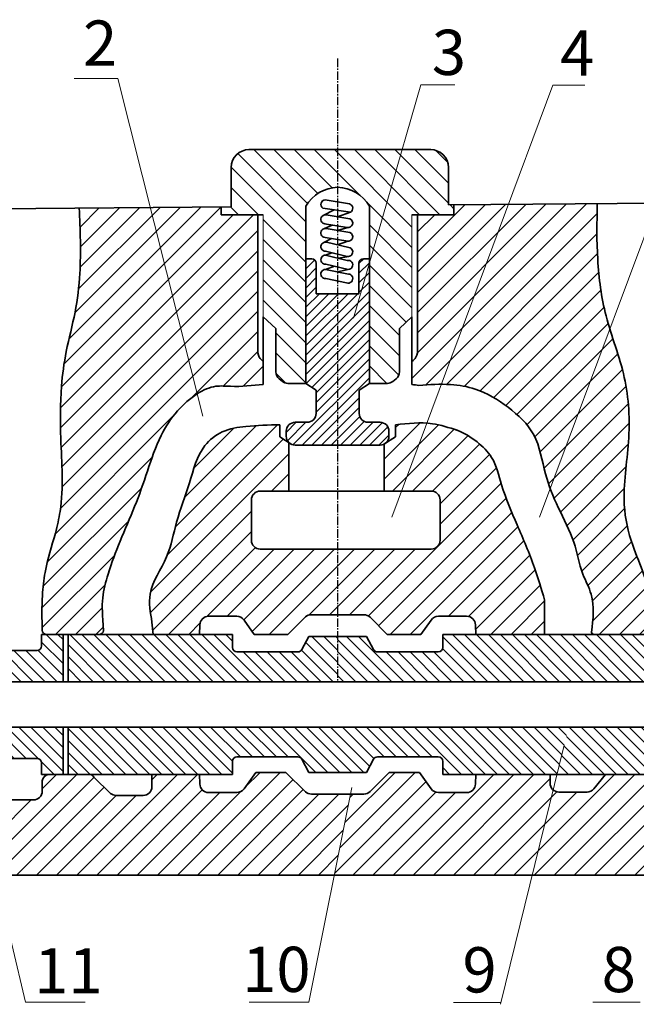
# Model space of a CAD drawing. Units: inches. Extents: x 641 to 2260, y 28 to 1394.
# Drawn here: x 1116 to 1170, y 750 to 837 of the extents above; entities that cross this region are included whole.
import ezdxf

# ---------------------------------------------------------------- set-up
doc = ezdxf.new("R2010")
doc.units = ezdxf.units.IN
doc.header["$MEASUREMENT"] = 0
doc.linetypes.add('CENTER2', pattern=[1.125, 0.75, -0.125, 0.125, -0.125])
for name, color, linetype, lineweight in [('DCHINH', 255, 'Continuous', 35), ('DManh', 255, 'Continuous', 18), ('DTam', 255, 'CENTER2', 25)]:
    doc.layers.add(name, color=color, linetype=linetype, lineweight=lineweight)
pattern_1 = [(135, (1663.747914937872, 703.4498268287102), (-0.5303300858899107, -0.5303300858899106), [])]
pattern_2 = [(44.99999999999996, (1663.747914937872, 703.4498268287102), (-0.8909545442950493, 0.8909545442950505), [])]

msp = doc.modelspace()

# ---------------------------------------------------------------- hatches: boundary and pattern name
at = {"layer": 'DManh'}
h = msp.add_hatch(dxfattribs=at)
h.set_pattern_fill('ANSI31', color=256, scale=10.08, angle=89.99999999999999, style=0)
h.set_pattern_definition([(134.9999999999999, (1031.738937881783, 1117.231498902268), (-0.8909545442950503, -0.8909545442950494), [])])
h.paths.add_polyline_path([(1146.811897413502, 804.6081623285016), (1148.399937118465, 804.6081623285016, 0.1701109150597774), (1148.889239284446, 804.7795944625747), (1149.176698486291, 805.0092088741653, 0.2280348024797804), (1149.47139632031, 805.6217767400923), (1149.47139632031, 809.4510072016682), (1150.577526071838, 810.507242377684), (1150.577526071838, 819.5235935891875), (1154.293068192891, 819.5235935891875), (1154.293068192891, 820.3914026266176), (1153.801313197923, 820.3873350820498), (1153.801313197923, 823.7167412466722, 0.4142135623730892), (1152.233313197923, 825.2847412466723), (1144.000234494468, 825.2847412466723), (1144.000234494468, 821.9589471725226, -0.2596553978774551), (1146.811897413502, 820.2798117669672)])
h.paths.add_polyline_path([(1144.000234494468, 821.9589471725226), (1144.000234494468, 825.2847412466723), (1136.152772113028, 825.2847412466723, 0.4142135623731011), (1134.584772113028, 823.7167412466722), (1134.584772113028, 820.2283857310448), (1133.707400796044, 820.2211285664589), (1133.707400796044, 819.5235935891875), (1137.422942917097, 819.5235935891875), (1137.422942917097, 810.507242377684), (1138.529072668625, 809.4510072016682), (1138.529072668625, 805.6217767400923, 0.2280348024797595), (1138.823770502644, 805.0092088741653), (1139.111229704489, 804.7795944625747, 0.1701109150597439), (1139.60053187047, 804.6081623285016), (1141.188571575433, 804.6081623285016), (1141.188571575433, 820.2798117669672, -0.2596553978774581)])
h = msp.add_hatch(dxfattribs=at)
h.set_pattern_fill('ANSI31', color=256, scale=10.08, angle=-3.81666561775622e-14, style=0)
h.set_pattern_definition(pattern_2)
h.paths.add_polyline_path([(1196.603966447257, 791.5513626369251), (1196.603966447257, 795.5969122335472), (1195.726768695939, 795.5969122335472), (1195.726768695939, 796.2757882717488), (1189.006781794676, 796.2757882717488), (1187.39252073655, 796.2757882717488), (1187.39252073655, 786.4775831213334), (1187.570385855117, 786.4775831213334, -0.4273898484295383), (1188.371740180638, 785.6762287958195), (1188.371740180638, 782.7074659756415), (1193.146113844032, 782.7074659756415), (1193.144974276111, 784.5074154005505), (1196.288352548145, 784.5074154005505), (1197.53641267468, 782.7074659756415), (1201.350981559772, 782.7074659756416), (1201.350981559772, 783.814123101531, -0.427389848429641), (1202.152335885286, 784.6154774270519), (1204.644530673444, 784.6154774270519, -0.3189815407003907), (1205.173274932627, 784.2399483146771), (1205.707934879175, 782.7074659756416), (1207.917051231001, 782.7074659756418), (1208.755406860882, 783.6861863105293), (1209.721312162887, 783.7078147013415), (1210.141239226545, 784.7253945624424, -0.3098298080530678), (1210.883505851296, 785.2101279129154), (1216.382333162537, 785.2101279129154, -0.2772782270679132), (1216.876738577505, 784.9131170489098), (1218.049990836691, 782.7074659756418), (1219.388965334361, 782.7074659756418), (1220.367156681753, 784.8694772203484, -0.3006737033870505), (1221.09899888938, 785.330103114851), (1223.639820766648, 785.3301031148508, -0.3405726506967255), (1224.181316079578, 784.9128715499992), (1224.762784275517, 782.7074659756419), (1231.473861797056, 782.7074659756419), (1231.473861797056, 788.2341205447905), (1199.921208539391, 788.2341205447905, -0.414213562373103)])
edge = h.paths.add_edge_path()
edge.add_spline(control_points=[(1171.632257845718, 782.6068115166554), (1171.630011803788, 783.246915365896), (1171.647013236554, 785.136197995431), (1171.237589000752, 787.6857401366269), (1169.889219999294, 790.5293293306212), (1169.030780895755, 794.5163231000308), (1169.956169058031, 799.4716933235093), (1169.700059004436, 804.8021986052349), (1168.519640037296, 807.9996499437689), (1168.081617739185, 809.4267320785226)], knot_values=[11.35711820751257, 11.35711820751257, 11.35711820751257, 11.35711820751257, 17.04423014550073, 24.41400896161624, 31.50902851700383, 40.85796676816103, 55.09496749474769, 69.64695659176606, 81.0568191265657, 81.0568191265657, 81.0568191265657, 81.0568191265657], degree=3, periodic=0)
edge.add_line((1168.081617739185, 809.4267320785227), (1162.810752920746, 795.3066541370026))
edge.add_spline(control_points=[(1162.810752920746, 795.3066541370026), (1163.02166387047, 794.7354018840729), (1163.70573108745, 793.1515533356448), (1165.027288379822, 790.755058329914), (1165.446546047609, 788.0184423167641), (1166.812873605007, 785.5636102317612), (1166.609520211076, 783.7604856932401), (1166.456084830831, 782.6065870911845)], knot_values=[41.64815987634965, 41.64815987634965, 41.64815987634965, 41.64815987634965, 46.2168633469774, 54.60841517685346, 61.94514439543559, 66.73645981059407, 75.15131859512516, 75.15131859512516, 75.15131859512516, 75.15131859512516], degree=3, periodic=0)
edge.add_arc((1166.716809665048, 782.6777877141144), 0.2702720257140666, 195.2743131963234, 267.9946358171126)
edge.add_line((1166.70735201925, 782.407681215082), (1171.380929473337, 782.407681215082))
edge.add_arc((1171.371471827538, 782.6777877141144), 0.2702720257140743, 272.0053641829259, 344.7749998005712)
edge = h.paths.add_edge_path()
edge.add_spline(control_points=[(1168.081617739185, 809.4267320785226), (1167.963575584095, 809.8113148986303), (1167.382072277359, 811.813134165136), (1166.884479828751, 815.5332026439672), (1166.93908260846, 818.8553059451456), (1166.966053128393, 820.4962270443884)], knot_values=[81.0568191265657, 81.0568191265657, 81.0568191265657, 81.0568191265657, 84.13165063332522, 96.99608080529933, 109.5524324456062, 109.5524324456062, 109.5524324456062, 109.5524324456062], degree=3, periodic=0)
edge.add_line((1166.966053128393, 820.4962270443884), (1159.114558359726, 820.4312835151453))
edge.add_line((1159.114558359726, 820.4312835151454), (1153.178968195382, 804.5304781186076))
edge.add_spline(control_points=[(1153.178968195382, 804.5304781186077), (1153.452402354065, 804.5318913870998), (1154.464958063877, 804.5085356960268), (1156.590239818237, 804.1473674147454), (1159.133902728054, 802.5978330548745), (1161.754828726398, 800.1705543973869), (1162.139811681921, 797.3166191204489), (1162.653548217383, 795.732443035516), (1162.810752920746, 795.3066541370026)], knot_values=[5.014394033146865, 5.014394033146865, 5.014394033146865, 5.014394033146865, 7.065270924133935, 12.60581355961991, 20.91335171611535, 29.18843299858979, 38.24282850406087, 41.64815987634965, 41.64815987634965, 41.64815987634965, 41.64815987634965], degree=3, periodic=0)
edge.add_line((1162.810752920746, 795.306654137003), (1168.081617739185, 809.4267320785226))
edge = h.paths.add_edge_path()
edge.add_line((1159.114558359726, 820.4312835151454), (1154.293068192891, 820.3914026266177))
edge.add_line((1154.293068192891, 820.3914026266177), (1154.29306819289, 819.5235935891874))
edge.add_line((1154.293068192891, 819.5235935891875), (1151.069866361148, 819.5235935891875))
edge.add_line((1151.069866361148, 819.5235935891875), (1151.069866361148, 807.7846556823336))
edge.add_spline(control_points=[(1151.069866361148, 807.7846556823234), (1151.071337547653, 807.4715867576027), (1151.073683755025, 806.9723131327324), (1150.714850936819, 806.6501288843217), (1150.577526071822, 806.5316848509921)], knot_values=[0, 0, 0, 0, 1.572136050752565, 2.507198903718983, 2.507198903718983, 2.507198903718983, 2.507198903718983], degree=3, periodic=0)
edge.add_line((1150.577526071838, 806.5316848510063), (1150.577526071838, 804.5131585011432))
edge.add_spline(control_points=[(1150.577526071838, 804.5131585011432), (1150.776585596735, 804.4846974972356), (1150.975645121633, 804.4562364933282), (1151.17470464653, 804.4277754894208)], knot_values=[0, 0, 0, 0, 1.508129032863287, 1.508129032863287, 1.508129032863287, 1.508129032863287], degree=3, periodic=0)
edge.add_spline(control_points=[(1151.17470464653, 804.4277754894208), (1151.842563159654, 804.4773990832706), (1152.510421672778, 804.5270226771204), (1153.178968195382, 804.5304781186077)], knot_values=[0, 0, 0, 0, 5.014394033146865, 5.014394033146865, 5.014394033146865, 5.014394033146865], degree=3, periodic=0)
edge.add_line((1153.178968195381, 804.5304781186077), (1159.114558359726, 820.4312835151455))
edge = h.paths.add_edge_path()
edge.add_line((1136.930602627787, 819.5235935891875), (1133.707400796044, 819.5235935891875))
edge.add_line((1133.707400796044, 819.5235935891875), (1133.707400796044, 820.2211285664589))
edge.add_line((1133.707400796044, 820.2211285664589), (1127.425494874409, 820.1691678694267))
edge.add_line((1127.425494874409, 820.1691678694267), (1131.581170959544, 803.687885238245))
edge.add_spline(control_points=[(1131.581170959544, 803.687885238245), (1131.591294133299, 803.6942835864807), (1132.099442807976, 804.013686071049), (1133.062528530251, 804.4652060350445), (1135.065318921981, 804.2734967342739), (1136.458191130437, 804.4150876814278), (1137.422942917097, 804.5131585011432)], knot_values=[40.98043927134403, 40.98043927134403, 40.98043927134403, 40.98043927134403, 41.04366030847837, 44.14780527163262, 46.45389574371816, 51.65057590629362, 51.65057590629362, 51.65057590629362, 51.65057590629362], degree=3, periodic=0)
edge.add_line((1137.422942917097, 804.5131585011432), (1137.422942917097, 806.5316848510064))
edge.add_spline(control_points=[(1137.422942917113, 806.5316848509924), (1137.285618052116, 806.6501288843219), (1136.92678523391, 806.9723131327324), (1136.929131441283, 807.4715867576027), (1136.930602627787, 807.7846556823234)], knot_values=[0, 0, 0, 0, 0.93506285296618, 2.507198903718689, 2.507198903718689, 2.507198903718689, 2.507198903718689], degree=3, periodic=0)
edge.add_line((1136.930602627787, 807.7846556822956), (1136.930602627787, 819.5235935891875))
edge = h.paths.add_edge_path()
edge.add_line((1127.425494874409, 820.1691678694267), (1121.144074750157, 820.1172111906608))
edge.add_spline(control_points=[(1121.144074750157, 820.117211190661), (1121.223741237182, 818.1871787713169), (1121.350821512466, 815.1084808104072), (1120.852802737455, 810.854322076319), (1119.945458682504, 807.5991364884937), (1119.444602976155, 803.8539860357947), (1119.453221649351, 799.1351106590004), (1119.836068584284, 794.7476049848497), (1118.920692012359, 790.841209901369), (1118.130486890707, 788.4224039398488), (1117.813420631097, 785.5076374761991), (1117.837137291089, 783.7852046208682), (1117.866253911636, 782.746998672772)], knot_values=[1.335696829491027, 1.335696829491027, 1.335696829491027, 1.335696829491027, 11.66868859300074, 17.81840476412265, 24.18370900968741, 29.74154293330336, 37.98765685735039, 49.48467178551516, 52.99256229198016, 59.40823010234513, 63.07423443312119, 68.63374267120042, 68.63374267120042, 68.63374267120042, 68.63374267120042], degree=3, periodic=0)
edge.add_arc((1118.23113443696, 782.7728353100968), 0.3657941081937535, 184.0502672571397, 261.7106217865331)
edge.add_line((1118.178396892569, 782.4108628235721), (1122.961485343553, 782.4108628235721))
edge.add_arc((1122.912192257955, 782.7697499508639), 0.3622565091529239, 277.8206318339652, 356.1431243356635)
edge.add_spline(control_points=[(1123.273628324486, 782.7453830012344), (1123.19443529547, 784.1280339358897), (1123.084848077601, 785.6124774733369), (1123.76529989974, 788.0604338174475), (1124.741289252719, 790.7345393296724), (1126.094958420013, 793.6972470420594), (1127.183629604194, 796.8580677459057), (1128.149577522049, 799.8271878699675), (1129.689480965271, 802.1710394327491), (1130.920771484135, 803.2704799935282), (1131.581170959544, 803.687885238245)], knot_values=[0.817620385067209, 0.817620385067209, 0.817620385067209, 0.817620385067209, 4.912431460691577, 8.753865065089174, 14.26456169612211, 20.20106709089137, 26.16691328700538, 32.18304076869654, 36.85612601046182, 40.98043927134403, 40.98043927134403, 40.98043927134403, 40.98043927134403], degree=3, periodic=0)
edge.add_line((1131.581170959544, 803.687885238245), (1127.425494874409, 820.1691678694267))
h = msp.add_hatch(dxfattribs=at)
h.set_pattern_fill('ANSI31', color=256, scale=4.800000000000001, style=0)
h.set_pattern_definition([(45, (1663.747914937872, 703.4498268287102), (-0.4242640687119285, 0.4242640687119286), [])])
h.paths.add_polyline_path([(1147.759213023322, 799.1492234856246, 0.113667548309991), (1148.102149911234, 799.2282055490381), (1148.24901124808, 799.3210521868659, 0.2278217654247264), (1148.543213023322, 799.9332234856246), (1148.543213023322, 800.3835031207095, 0.4142135623730951), (1147.759213023322, 801.1675031207096), (1146.691461729109, 801.1675031207096, -0.4142135623731672), (1145.907461729108, 801.9515031207096), (1145.907461729108, 804.0073211301237), (1146.811897413502, 804.6081623285016), (1146.811897413502, 815.6213020351778), (1146.280665420681, 815.6213020351778, 0.414213562373265), (1145.88866542068, 815.2293020351776), (1145.888665420681, 812.543126140524), (1144.000234494467, 812.543126140524), (1144.000234494467, 799.1492234856246)])
h.paths.add_polyline_path([(1141.188571575433, 804.6081623285015), (1142.093007259827, 804.0073211301237), (1142.093007259827, 801.9515031207096, -0.4142135623730059), (1141.309007259827, 801.1675031207096), (1140.241255965613, 801.1675031207096, 0.4142135623730483), (1139.457255965614, 800.3835031207095), (1139.457255965614, 799.9332234856246, 0.2278217654262064), (1139.751457740859, 799.3210521868632), (1139.898319077698, 799.2282055490396, 0.1136675483111048), (1140.241255965613, 799.1492234856246), (1144.000234494467, 799.1492234856246), (1144.000234494467, 812.543126140524), (1142.111803568255, 812.543126140524), (1142.111803568254, 815.2293020351776, 0.414213562373129), (1141.719803568255, 815.6213020351778), (1141.188571575433, 815.6213020351778)])
h = msp.add_hatch(dxfattribs=at)
h.set_pattern_fill('ANSI31', color=256, scale=10.08, angle=-3.81666561775622e-14, style=0)
h.set_pattern_definition([(44.99999999999996, (1309.296711609014, 524.3083160961238), (-0.8909545442950493, 0.8909545442950505), [])])
edge = h.paths.add_edge_path()
edge.add_arc((1152.282018273785, 790.7414777378913), 0.78399999999981, 270, 359.9999999999983, ccw=False)
edge.add_line((1152.282018273785, 789.9574777378914), (1144.000234494467, 789.9574777378914))
edge.add_line((1144.000234494467, 789.9574777378914), (1144.000234494467, 784.1552854119427))
edge.add_line((1144.000234494467, 784.1552854119427), (1146.318599359053, 784.1552854119427))
edge.add_arc((1146.318599359054, 783.3712854119427), 0.7839999999999931, 45.04115596614167, 90.00000000001751, ccw=False)
edge.add_line((1146.872572723371, 783.9260551944894), (1148.393129588804, 782.4076812150821))
edge.add_line((1148.393129588805, 782.4076812150821), (1151.372128075106, 782.4076812150821))
edge.add_line((1151.372128075106, 782.4076812150821), (1152.278474661993, 783.6842284834712))
edge.add_arc((1152.917735388484, 783.2303543560237), 0.7839999999999996, 90.00000000000409, 144.6253070518577, ccw=False)
edge.add_line((1152.917735388484, 784.0143543560237), (1155.412799617483, 784.0143543560237))
edge.add_arc((1155.412799617483, 783.2303543560237), 0.7839999999999949, 1.849870156508473, 89.9999999999942, ccw=False)
edge.add_line((1156.19639102952, 783.2556624373759), (1156.223778743868, 782.4076812150821))
edge.add_line((1156.223778743869, 782.4076812150821), (1162.30530378651, 782.4076812150821))
edge.add_line((1162.305303786509, 782.407681215082), (1162.305303786509, 785.4824421577039))
edge.add_spline(control_points=[(1162.305303786509, 785.4824421577042), (1162.024974290689, 786.4281839957777), (1161.357262601032, 788.6808291511963), (1159.919787481434, 792.0122486328628), (1158.541741649306, 795.193370315113), (1157.933423489126, 797.9728800779781), (1156.32826793958, 799.5123245068528), (1155.218980552727, 800.2327518584257), (1154.584552010239, 800.4666735301845)], knot_values=[0, 0, 0, 0, 5.281979098405252, 12.58104923356526, 19.3724659461005, 23.97293644851352, 27.33552504414162, 30.9646957348985, 30.9646957348985, 30.9646957348985, 30.9646957348985], degree=3, periodic=0)
edge.add_spline(control_points=[(1154.58455201024, 800.4666735301843), (1153.85564152711, 800.7016186516881), (1152.968255317679, 800.987644255135), (1152.058634307686, 801.0809813170304), (1151.895586048661, 801.0924358684911)], knot_values=[6.925348146418546, 6.925348146418546, 6.925348146418546, 6.925348146418546, 12.61418299898824, 13.85101832505922, 13.85101832505922, 13.85101832505922, 13.85101832505922], degree=3, periodic=0)
edge.add_line((1151.895586048661, 801.0924358684911), (1149.654014589728, 795.0875078724445))
edge.add_line((1149.654014589728, 795.0875078724443), (1152.282018273785, 795.0875078724443))
edge.add_arc((1152.282018273785, 794.3035078724444), 0.7840000000000829, -5.002220859751105e-12, 90.00000000000159, ccw=False)
edge.add_line((1153.066018273785, 794.3035078724442), (1153.066018273785, 790.7414777378912))
edge = h.paths.add_edge_path()
edge.add_line((1148.114770289571, 795.0875078724445), (1149.654014589728, 795.0875078724445))
edge.add_line((1149.654014589728, 795.0875078724445), (1151.895586048661, 801.0924358684911))
edge.add_spline(control_points=[(1151.895586048661, 801.0924358684911), (1150.982638354971, 801.1565727467434), (1150.050826908006, 801.0572348460491), (1149.119015461041, 800.9578969453548)], knot_values=[0, 0, 0, 0, 6.925348146418547, 6.925348146418547, 6.925348146418547, 6.925348146418547], degree=3, periodic=0)
edge.add_line((1149.119015461041, 800.9578969453548), (1149.119015461041, 799.8710741858798))
edge.add_line((1149.119015461041, 799.8710741858798), (1148.24901124808, 799.3210521868659))
edge.add_arc((1147.759213023322, 799.9332234856246), 0.7839999999999976, 296.9695508654337, 308.66329993816225, ccw=False)
edge.add_line((1148.114770289571, 799.23448531548), (1148.114770289571, 795.0875078724446))
edge = h.paths.add_edge_path()
edge.add_arc((1137.157078255025, 790.7414777378913), 0.7839999999999463, 180, 270.0000000000116, ccw=False)
edge.add_line((1136.373078255025, 790.7414777378913), (1136.373078255025, 794.3035078724444))
edge.add_arc((1137.157078255025, 794.3035078724444), 0.7840000000000826, 90, 179.9999999999983, ccw=False)
edge.add_line((1137.157078255025, 795.0875078724445), (1139.682910172515, 795.0875078724445))
edge.add_line((1139.682910172515, 795.0875078724445), (1139.682910172515, 799.3643883799598))
edge.add_line((1139.682910172516, 799.3643883799597), (1138.881453527894, 799.8710741858794))
edge.add_line((1138.881453527894, 799.8710741858795), (1138.881453527894, 800.9578969453544))
edge.add_spline(control_points=[(1138.881453527894, 800.9578969453544), (1137.886278136735, 800.9318467701851), (1136.175751438233, 800.8870712255689), (1133.789890074448, 800.5202509534864), (1131.673416401859, 798.8392874823815), (1130.958356982112, 795.7282336858225), (1129.686283845788, 792.525439767736), (1129.080026226565, 789.0727672217328), (1127.068443162331, 786.4061152610649), (1127.42815344665, 784.3330373271816), (1127.57497898447, 783.4868541740809)], knot_values=[0, 0, 0, 0, 7.489924734398897, 12.87382740950164, 17.75618698683325, 26.70294101097726, 35.81784267944354, 43.79141091591941, 52.81745330436854, 59.0426692951055, 59.0426692951055, 59.0426692951055, 59.0426692951055], degree=3, periodic=0)
edge.add_line((1127.57497898447, 783.4868541740809), (1127.673106212363, 782.4108628235721))
edge.add_line((1127.673106212363, 782.4108628235721), (1131.776793003219, 782.4108628235721))
edge.add_line((1131.77679300322, 782.4108628235721), (1131.804077959415, 783.2556624373761))
edge.add_arc((1132.587669371452, 783.2303543560237), 0.7839999999999948, 90.00000000000489, 178.1501298434798, ccw=False)
edge.add_line((1132.587669371452, 784.0143543560237), (1135.082733600451, 784.0143543560237))
edge.add_arc((1135.082733600451, 783.2303543560237), 0.7839999999999993, 35.37469294814258, 90.00000000000381, ccw=False)
edge.add_line((1135.721994326942, 783.6842284834712), (1136.628340913829, 782.4076812150821))
edge.add_line((1136.628340913829, 782.407681215082), (1139.607588273488, 782.4076812150821))
edge.add_line((1139.607588273488, 782.4076812150821), (1141.093273650363, 783.8891761078385))
edge.add_arc((1141.681869629881, 783.3712854119427), 0.7839999999999981, 89.99999999998681, 138.6562698204355, ccw=False)
edge.add_line((1141.681869629881, 784.1552854119427), (1144.000234494467, 784.1552854119427))
edge.add_line((1144.000234494467, 784.1552854119427), (1144.000234494467, 789.9574777378914))
edge.add_line((1144.000234494467, 789.9574777378914), (1137.157078255025, 789.9574777378914))
h = msp.add_hatch(dxfattribs=at)
h.set_pattern_fill('ANSI31', color=256, scale=6, angle=90, style=0)
h.set_pattern_definition([(135, (1094.447008677161, 902.6819174157188), (-0.5303300858899107, -0.5303300858899106), [])])
h.paths.add_polyline_path([(1135.093229857771, 780.8629178001621, -0.4142135623730315), (1134.701229857771, 781.254917800162), (1134.701229857771, 782.4108628235721), (1120.153799931169, 782.4108628235721), (1120.153799931169, 778.2321459087334), (1144.000234494467, 778.232145908734), (1144.000234494467, 782.2287520055603), (1141.447566486001, 782.2287520055603), (1140.828956443745, 781.0702720076241, -0.276847600029097), (1140.483167590111, 780.8629178001621)])
h.paths.add_polyline_path([(1119.722310780882, 778.2321459087334), (1119.722310780882, 782.4108628235721), (1117.808754844777, 782.4108628235721), (1117.808754844777, 781.3918006526613, -0.4142135623729931), (1117.416754844777, 780.9998006526615), (1109.913809354921, 780.9998006526614, -0.3545665685717387), (1109.521809354922, 781.4287360413291), (1109.521809354922, 782.4616833583143), (1108.572320262149, 782.4616833583143), (1108.572320262149, 779.6903799432479), (1109.316906544721, 779.6903799432479), (1110.098144214039, 778.356192941691), (1110.098144214039, 778.2321459087332)])
h.paths.add_polyline_path([(1106.305529374093, 779.6903799432479), (1106.305529374093, 782.4616833583143), (1088.249393715354, 782.4616833583143), (1087.860307698414, 782.1346677661298), (1085.606098237825, 782.1346677661298), (1085.290241831772, 781.7514433031408), (1085.275417998196, 780.9987167732594), (1087.928728220831, 780.9987167732593), (1090.071511769974, 780.9987167732593), (1090.610143059839, 780.5013570508457), (1092.214295319117, 780.5013570508455), (1092.978528735687, 779.6903799432479)])
h.paths.add_polyline_path([(1106.305529374092, 769.9800091198879), (1106.305529374092, 772.7513125349543), (1092.978528735687, 772.7513125349543), (1092.214295319117, 771.9329696281493), (1090.610143059839, 771.9329696281493), (1090.229176194216, 771.5488737619049), (1087.928728220831, 771.5488737619049), (1085.27333249289, 771.5488737619049), (1085.290241831772, 770.6902491750614), (1085.606098237825, 770.3070247120723), (1087.860307698414, 770.3070247120723), (1088.249393715354, 769.9800091198879)])
h.paths.add_polyline_path([(1117.416754844777, 771.4418918255408, -0.4142135623729996), (1117.808754844777, 771.0498918255408), (1117.808754844777, 770.0308296546302), (1119.722310780882, 770.0308296546302), (1119.722310780882, 774.2095465694689), (1110.098144214039, 774.209546569469), (1110.098144214039, 774.0854995365111), (1109.316906544721, 772.7513125349543), (1108.572320262148, 772.7513125349543), (1108.572320262148, 769.9800091198879), (1109.521809354922, 769.9800091198879), (1109.521809354922, 771.0129564368726, -0.3545665685721342), (1109.913809354921, 771.441891825541)])
h.paths.add_polyline_path([(1120.153799931169, 774.209546569469), (1120.153799931169, 770.0308296546302), (1134.701229857771, 770.0308296546302), (1134.701229857771, 771.1867746780409, -0.4142135623729634), (1135.093229857771, 771.5787746780409), (1140.48316759011, 771.5787746780409, -0.2768476000291791), (1140.828956443745, 771.3714204705789), (1141.447566486001, 770.2129404726427), (1146.552902502934, 770.2129404726427), (1147.171512545189, 771.3714204705789, -0.2768476000290972), (1147.517301398824, 771.5787746780409), (1152.907239131164, 771.5787746780409, -0.4142135623730357), (1153.299239131164, 771.1867746780408), (1153.299239131164, 770.0340112631202), (1163.413438807265, 770.0340112631202), (1164.439852850505, 774.209546569469)])
h = msp.add_hatch(dxfattribs=at)
h.set_pattern_fill('ANSI31', color=256, scale=6, angle=90, style=0)
h.set_pattern_definition(pattern_1)
h.paths.add_polyline_path([(1159.233119677061, 782.4076812150821), (1153.299239131164, 782.407681215082), (1153.299239131164, 781.254917800162, -0.4142135623729507), (1152.907239131164, 780.8629178001621), (1147.517301398824, 780.8629178001621, -0.2768476000292032), (1147.171512545189, 781.0702720076241), (1146.552902502934, 782.2287520055603), (1144.000234494467, 782.2287520055603), (1144.000234494467, 778.232145908734), (1159.233119677061, 778.2321459087343)])
h = msp.add_hatch(dxfattribs=at)
h.set_pattern_fill('ANSI31', color=256, scale=6, angle=90, style=0)
h.set_pattern_definition(pattern_1)
h.paths.add_polyline_path([(1172.842075502737, 780.9998006526614), (1171.772929473337, 780.9998006526615, -0.4142135623729507), (1171.380929473337, 781.3918006526613), (1171.380929473337, 782.407681215082), (1166.429482916992, 782.407681215082), (1159.233119677061, 782.407681215082), (1159.233119677061, 778.2321459087343), (1172.842075502737, 778.2321459087347)])
h = msp.add_hatch(dxfattribs=at)
h.set_pattern_fill('ANSI31', color=256, scale=6, angle=90, style=0)
h.set_pattern_definition(pattern_1)
h.paths.add_polyline_path([(1179.027174046681, 773.1973787692676), (1178.48583648308, 774.209546569469), (1176.692909204426, 774.209546569469), (1175.962653899422, 771.441891825542), (1178.069108835841, 771.441891825542, -0.4273898484286585), (1178.469785998601, 771.0412146627864), (1178.469785998601, 770.5940112631185, 0.3963207423695114), (1179.044233977156, 770.0340112631202), (1180.867325490979, 770.0340112631202), (1180.867325490979, 773.1973787692676)])
h.paths.add_polyline_path([(1175.962653899422, 771.441891825542), (1176.692909204426, 774.209546569469), (1164.439852850505, 774.209546569469), (1163.413438807265, 770.0340112631202), (1171.380929473337, 770.0340112631202), (1171.380929473337, 771.0498918255421, -0.4142135623730187), (1171.772929473337, 771.441891825542)])
h = msp.add_hatch(dxfattribs=at)
h.set_pattern_fill('ANSI31', color=256, scale=10.08, angle=-3.81666561775622e-14, style=0)
h.set_pattern_definition(pattern_2)
h.paths.add_polyline_path([(1132.587669371452, 768.4273381221793, -0.4047884236623237), (1131.804077959415, 769.1860300408271), (1131.77679300322, 770.0308296546302), (1127.57497898447, 770.0308296546302), (1127.57497898447, 768.9548383041213, -0.4142135623731502), (1126.79097898447, 768.1708383041213), (1124.394242392579, 768.1708383041213, -0.1724578872605135), (1123.899373844999, 768.346758440439), (1122.416606599571, 769.793048993002, 0.1260136654126587), (1122.150737084087, 770.0308296546302), (1118.399236502093, 770.0308296546302, 0.3017960938108989), (1117.861934185392, 769.4501878453528), (1117.861934185392, 768.5561585816495, -0.4142135623731121), (1117.077934185392, 767.7721585816495), (1112.126218527851, 767.7721585816495, -0.414213562373146), (1111.34221852785, 768.5561585816495), (1111.34221852785, 769.9800091198879), (1109.521809354922, 769.9800091198879), (1105.195137538867, 769.9800091198879), (1105.195137538867, 768.8144051655564), (1105.195137538867, 766.6083064794407, -0.414213562373146), (1104.411137538867, 765.8243064794406), (1100.856503908458, 765.8243064794409, -0.4142135623730483), (1100.072503908458, 766.6083064794407), (1100.072503908458, 769.9800091198879), (1094.284577776814, 769.9800091198879), (1094.284577776814, 761.1286292288954), (1143.703339103817, 761.1286292288954), (1145.140627112722, 768.2864070662602), (1141.681869629881, 768.2864070662602, -0.1816491948294099), (1141.165643519147, 768.4803506260821), (1139.42815295354, 770.2129404726427), (1136.755380375947, 770.2129404726427), (1135.721994326942, 768.7574639947318, -0.2429663343969059), (1135.082733600451, 768.4273381221793)])
h = msp.add_hatch(dxfattribs=at)
h.set_pattern_fill('ANSI31', color=256, scale=10.08, angle=-3.81666561775622e-14, style=0)
h.set_pattern_definition([(44.99999999999996, (1094.447008677161, 902.6819174157188), (-0.8909545442950493, 0.8909545442950505), [])])
h.paths.add_polyline_path([(1152.917735388484, 768.4273381221793, -0.2429663343969468), (1152.278474661993, 768.7574639947318), (1151.245088612988, 770.2129404726428), (1148.572316035395, 770.2129404726427), (1146.872572723371, 768.5156372837134, -0.1987256921085442), (1146.318599359053, 768.2864070662602), (1145.140627112722, 768.2864070662603), (1143.703339103817, 761.1286292288954), (1161.224352017256, 761.1286292288954), (1163.074662432972, 768.6558415847782, -0.2222967151857241), (1162.793228202805, 769.2575754520248), (1162.793228202805, 770.0340112631202), (1156.223778743869, 770.0340112631202), (1156.19639102952, 769.186030040827, -0.4047884236622714), (1155.412799617483, 768.4273381221793)])
h.paths.add_polyline_path([(1166.063663867997, 768.473575452025), (1163.577228202806, 768.473575452025, -0.1757354254489708), (1163.074662432972, 768.6558415847784), (1161.224352017256, 761.1286292288954), (1174.245064464359, 761.1286292288954), (1176.999906673905, 770.0340112631202), (1171.380929473337, 770.0340112631202), (1167.685036073309, 770.0340112631202), (1166.676758702909, 768.7689337393107, -0.2283182570512009)])
h.paths.add_polyline_path([(1174.245064464359, 761.1286292288954), (1185.738526601057, 761.1286292288954), (1186.79210535836, 765.89315280279), (1185.628429064629, 765.89315280279, -0.4142135623731587), (1184.844429064629, 766.6771528027901), (1184.844429064629, 768.7555021296613, 0.2504904864033652), (1184.495987475568, 769.407380086537), (1183.558140700379, 770.0340112631202), (1179.065314665497, 770.0340112631202, -0.009001238895570063), (1179.044233977156, 770.0340112631202), (1176.999906673905, 770.0340112631202)])
h.paths.add_polyline_path([(1192.789863784303, 762.2052732606331), (1193.662667136554, 764.0015196074606), (1194.148902882481, 764.0015196074606), (1194.148902882481, 770.0340112631202), (1189.733815100379, 770.0340112631202), (1189.733815100379, 766.6771528027901, -0.4142135623731164), (1188.949815100379, 765.89315280279), (1186.79210535836, 765.89315280279), (1185.738526601057, 761.1286292288954), (1188.409485613644, 761.1286292288954, -0.4142135623730313), (1189.193485613644, 760.3446292288954), (1189.193485613644, 755.7527289290821, 0.4142135623732013), (1189.977485613644, 754.9687289290819), (1191.667040118956, 754.9687289290819), (1192.451623109477, 756.8481829731663), (1192.451623109477, 761.5922998790835), (1192.789863784303, 761.5922998790835)])
h.paths.add_polyline_path([(1202.687996307111, 761.2224341002923), (1214.031352224557, 761.2224341002923, -0.4142135623730867), (1215.599352224557, 759.6544341002924), (1215.599352224557, 757.7428371380126, 0.4086530251517745), (1216.368439785799, 756.9589789753517), (1220.014119654038, 756.9589789753517), (1220.014119654038, 763.2416324381197), (1220.014119654038, 765.0701624119612), (1220.373971027267, 765.0701624119612), (1221.183087149683, 766.0437845023994), (1221.183087149683, 767.7679881185287, -0.2626467762243563), (1220.551467390907, 768.2092807408499), (1219.676150078949, 770.0340112631202), (1218.043041187176, 770.0340112631202), (1217.062656422811, 768.0870290048358, -0.2833149989903272), (1216.362420034528, 767.6556265098238), (1211.042726272892, 767.6556265098238, -0.2976030895016151), (1210.324887113594, 768.124407631298), (1209.88228551603, 769.1323319034259), (1208.916138094705, 769.1323319034259), (1208.108085400512, 770.0340112631202), (1205.844742211581, 770.0340112631202), (1205.379220006426, 768.5970467628665, -0.3251591502286069), (1204.633382101551, 768.0546700640023), (1202.300432385269, 768.0546700640023, -0.4142135623731376), (1201.51643238527, 768.8386700640023), (1201.51643238527, 770.0340112631202), (1196.948579038274, 770.0340112631202), (1196.948579038274, 764.0015196074606), (1197.434814784201, 764.0015196074606), (1198.307618136452, 762.2052732606331), (1198.307618136452, 761.5922998790835), (1198.645858811278, 761.5922998790835), (1198.645858811278, 756.8481829731664), (1199.430441801799, 754.9687289290819), (1201.11999630711, 754.9687289290819, 0.4142135623730187), (1201.90399630711, 755.7527289290817), (1201.90399630711, 760.4384341002923, -0.4142135623731207)])
h.paths.add_polyline_path([(1231.552939251968, 770.0340112631202), (1224.79322657662, 770.0340112631202), (1224.393040443625, 768.3655127989973, -0.3201220811378211), (1223.705920442565, 767.7679881185287), (1223.705920442565, 766.0437845023994), (1224.515036564982, 765.0701624119612), (1224.874887938211, 765.0701624119612), (1224.874887938211, 763.2035765811959), (1224.874887938211, 756.9589789753517), (1228.49074292894, 756.9589789753517), (1228.977200892733, 756.9589789753517, 0.3282253456431087), (1229.408585406109, 757.5246631444934), (1229.408585406109, 759.2338201176817, -0.259302425674512), (1230.149088451173, 760.5656882754098), (1231.182687729437, 761.207869147762, 0.2593024256745515), (1231.552939251968, 761.8738032266263)])

# ---------------------------------------------------------------- linework, layer by layer
at = {"layer": 'DCHINH'}
for p, q in [((1136.152772113027, 825.2847412466722), (1152.233313197923, 825.2847412466722)), ((1134.584772113028, 820.2283857310449), (1134.584772113028, 823.7167412466722)), ((1153.801313197923, 820.38733508205), (1153.801313197923, 823.7167412466722)), ((1141.188571575432, 820.2830089660006), (1141.188571575432, 804.6081623285017)), ((1142.906287839679, 820.84234213892), (1145.043932225639, 820.4867098431178)), ((1146.811897413502, 820.2830089660006), (1146.811897413502, 804.6081623285017)), ((1153.801313197923, 820.38733508205), (1188.725329898462, 820.6762085980749)), ((1154.293068192891, 820.3914026266175), (1154.29306819289, 819.5235935891874)), ((1099.608060453636, 819.9390763494039), (1134.584772113028, 820.2283857310449)), ((1133.707400796044, 820.2211285664589), (1133.707400796044, 819.5235935891874)), ((1133.707400796044, 819.5235935891874), (1137.422942917097, 819.5235935891874)), ((1136.930602627786, 819.5235935891874), (1136.930602627786, 807.7846556823233)), ((1142.68554082787, 820.113436599142), (1145.124156311815, 819.7460813187236)), ((1142.711761388989, 819.4542590316712), (1143.704341020977, 819.9599636005928)), ((1143.000147467168, 819.5041256457598), (1145.092222651613, 819.1700868562793)), ((1145.124156311815, 819.7460813187236), (1144.000234494467, 819.3444431150083)), ((1154.29306819289, 819.5235935891874), (1150.577526071838, 819.5235935891874)), ((1151.069866361147, 819.5235935891874), (1151.069866361147, 807.7846556823233)), ((1142.841766924836, 818.7154882361083), (1144.834532872163, 818.4107613612227)), ((1142.844154898124, 818.3072853114036), (1143.525121093152, 818.6109920806866)), ((1142.987640911304, 818.3086952756987), (1145.090642738649, 817.9572699567491)), ((1144.91085635296, 818.3990902385731), (1143.976994065267, 818.1433679121349)), ((1142.82497805308, 817.0877401432463), (1143.451911151668, 817.4202829200822)), ((1142.891105417507, 817.5110970501432), (1144.891822894228, 817.1871106746869)), ((1143.00987487889, 817.0888549620367), (1144.997317900758, 816.6298624686542)), ((1144.891822894228, 817.1871106746867), (1144.000234494467, 816.8601351324376)), ((1142.927381582585, 816.2947586975349), (1144.840354127564, 815.8414829159092)), ((1142.928925412525, 815.9542653939466), (1143.497563663982, 816.15965496628)), ((1142.928925412525, 815.9542653939466), (1144.851961933131, 815.4820077121894)), ((1141.188571575432, 815.6213020351779), (1141.719803568254, 815.6213020351779)), ((1142.111803568254, 815.2293020351776), (1142.111803568254, 812.543126140524)), ((1142.954459894353, 815.1514792519192), (1144.926202280508, 814.6859732516868)), ((1144.979065056886, 815.8332399892333), (1144.075011218171, 815.6728106114347)), ((1145.88866542068, 815.2293020351776), (1145.888665420681, 812.543126140524)), ((1146.811897413502, 815.6213020351779), (1146.280665420681, 815.6213020351779)), ((1142.929004160155, 814.6858065678148), (1143.713887571767, 814.9721869959628)), ((1142.929004160155, 814.6858065678148), (1144.951617732124, 814.2832970175414)), ((1144.926202280508, 814.6859732516868), (1144.000234494467, 814.472626726604)), ((1142.956485848819, 813.883202697398), (1144.782917160226, 813.5084671244399)), ((1142.111803568254, 812.543126140524), (1144.000234494467, 812.543126140524)), ((1145.888665420681, 812.543126140524), (1144.000234494467, 812.543126140524)), ((1138.529072668624, 809.4510072016683), (1137.422942917097, 810.507242377684)), ((1137.422942917097, 804.5131585011432), (1137.422942917097, 810.507242377684)), ((1149.47139632031, 809.4510072016683), (1150.577526071838, 810.507242377684)), ((1150.577526071838, 804.5131585011432), (1150.577526071838, 810.507242377684)), ((1138.529072668624, 805.6217767400922), (1138.529072668624, 809.4510072016683)), ((1149.47139632031, 805.6217767400922), (1149.47139632031, 809.4510072016683)), ((1139.111229704489, 804.7795944625746), (1138.823770502644, 805.0092088741653)), ((1141.188571575432, 804.6081623285017), (1139.60053187047, 804.6081623285017)), ((1142.093007259827, 804.0073211301237), (1141.188571575432, 804.6081623285017)), ((1145.907461729108, 804.0073211301237), (1146.811897413502, 804.6081623285017)), ((1146.811897413502, 804.6081623285017), (1148.399937118465, 804.6081623285017)), ((1148.889239284445, 804.7795944625746), (1149.176698486291, 805.0092088741653)), ((1142.093007259827, 801.9515031207097), (1142.093007259827, 804.0073211301237)), ((1145.907461729108, 801.9515031207097), (1145.907461729108, 804.0073211301237)), ((1140.241255965613, 801.1675031207096), (1141.309007259827, 801.1675031207096)), ((1147.759213023322, 801.1675031207096), (1146.691461729108, 801.1675031207096)), ((1138.881453527894, 799.8710741858795), (1138.881453527894, 800.9578969453544)), ((1139.457255965614, 799.9332234856247), (1139.457255965614, 800.3835031207095)), ((1148.543213023322, 799.9332234856247), (1148.543213023322, 800.3835031207095)), ((1149.11901546104, 799.8710741858799), (1149.11901546104, 800.9578969453548)), ((1139.8983190777, 799.2282055490377), (1138.881453527894, 799.8710741858795)), ((1139.682910172515, 799.3643883799598), (1139.682910172515, 795.0875078724443)), ((1148.102149911235, 799.2282055490382), (1149.11901546104, 799.8710741858799)), ((1144.000234494467, 799.1492234856246), (1140.241255965613, 799.1492234856246)), ((1144.000234494467, 799.1492234856246), (1147.759213023322, 799.1492234856246)), ((1148.114770289571, 795.0875078724443), (1148.114770289571, 799.2361842296211)), ((1162.305303786509, 782.407681215082), (1162.305303786509, 785.4824421577041)), ((1135.08273360045, 784.0143543560237), (1132.587669371452, 784.0143543560237)), ((1136.628340913829, 782.407681215082), (1135.721994326942, 783.6842284834711)), ((1139.607588273488, 782.407681215082), (1141.165643519146, 783.9613418521208)), ((1141.681869629881, 784.1552854119427), (1146.318599359053, 784.1552854119427)), ((1146.87257272337, 783.9260551944894), (1148.393129588804, 782.407681215082)), ((1151.372128075106, 782.407681215082), (1152.278474661993, 783.6842284834711)), ((1152.917735388484, 784.0143543560237), (1155.412799617483, 784.0143543560237)), ((1127.57497898447, 783.4868541740809), (1127.673106212363, 782.4108628235722)), ((1131.804077959415, 783.255662437376), (1131.776690245066, 782.407681215082)), ((1156.19639102952, 783.255662437376), (1156.223778743869, 782.407681215082)), ((1117.808754844777, 782.4108628235722), (1117.808754844777, 781.3918006526615)), ((1134.701229857771, 782.4108628235722), (1117.808754844777, 782.4108628235722)), ((1119.722310780881, 782.4108628235722), (1119.722310780882, 778.2321459087334)), ((1120.153799931168, 778.2321459087334), (1120.153799931168, 782.4108628235722)), ((1134.701229857771, 781.254917800162), (1134.701229857771, 782.4108628235722)), ((1134.701229857771, 781.254917800162), (1134.701229857771, 782.4108628235722)), ((1139.607588273488, 782.407681215082), (1136.628340913829, 782.407681215082)), ((1141.447566486, 782.2287520055602), (1140.828956443745, 781.0702720076242)), ((1146.552902502934, 782.2287520055602), (1141.447566486, 782.2287520055602)), ((1146.552902502934, 782.2287520055602), (1141.447566486, 782.2287520055602)), ((1146.552902502934, 782.2287520055602), (1147.171512545189, 781.0702720076242)), ((1146.552902502934, 782.2287520055602), (1147.171512545189, 781.0702720076242)), ((1151.372128075106, 782.407681215082), (1148.393129588804, 782.407681215082)), ((1168.428443686389, 782.407681215082), (1153.299239131164, 782.407681215082)), ((1153.299239131164, 781.254917800162), (1153.299239131163, 782.407681215082)), ((1153.299239131164, 781.254917800162), (1153.299239131163, 782.407681215082)), ((1166.429482916992, 782.407681215082), (1171.380929473337, 782.407681215082)), ((1117.416754844777, 780.9998006526616), (1109.913809354921, 780.9998006526614)), ((1140.48316759011, 780.862917800162), (1135.093229857771, 780.862917800162)), ((1147.517301398824, 780.862917800162), (1152.907239131163, 780.862917800162)), ((1178.48583648308, 778.2321459087348), (1110.098144214038, 778.2321459087332)), ((1178.48583648308, 774.2095465694688), (1110.098144214038, 774.2095465694688)), ((1119.722310780881, 770.03082965463), (1119.722310780882, 774.2095465694688)), ((1120.153799931168, 774.2095465694688), (1120.153799931168, 770.03082965463)), ((1140.48316759011, 771.5787746780409), (1135.093229857771, 771.5787746780409)), ((1147.517301398824, 771.5787746780409), (1152.907239131163, 771.5787746780409)), ((1117.416754844777, 771.4418918255408), (1109.913809354921, 771.441891825541)), ((1117.808754844777, 770.0308296546302), (1117.808754844777, 771.0498918255407)), ((1134.701229857771, 771.1867746780408), (1134.701229857771, 770.0308296546309)), ((1134.701229857771, 771.1867746780408), (1134.701229857771, 770.0308296546309)), ((1141.447566486, 770.2129404726427), (1140.828956443745, 771.3714204705789)), ((1146.552902502934, 770.2129404726427), (1147.171512545189, 771.3714204705789)), ((1146.552902502934, 770.2129404726427), (1147.171512545189, 771.3714204705789)), ((1153.299239131164, 771.1867746780408), (1153.299239131164, 770.0308296546309)), ((1153.299239131164, 771.1867746780408), (1153.299239131164, 770.0308296546309)), ((1134.701229857771, 770.0308296546302), (1117.808754844777, 770.0308296546302)), ((1122.416606599571, 769.793048993002), (1123.899373844998, 768.3467584404389)), ((1127.57497898447, 768.9548383041213), (1127.57497898447, 770.03082965463)), ((1131.804077959415, 769.1860300408268), (1131.776690245066, 770.0340112631209)), ((1136.755380375947, 770.2129404726427), (1135.721994326942, 768.7574639947318)), ((1136.755380375947, 770.2129404726427), (1139.42815295354, 770.2129404726427)), ((1139.42815295354, 770.2129404726427), (1141.165643519146, 768.4803506260819)), ((1146.552902502934, 770.2129404726427), (1141.447566486, 770.2129404726427)), ((1146.552902502934, 770.2129404726427), (1141.447566486, 770.2129404726427)), ((1146.87257272337, 768.5156372837134), (1148.572316035395, 770.2129404726427)), ((1151.245088612988, 770.2129404726427), (1148.572316035395, 770.2129404726427)), ((1151.245088612988, 770.2129404726427), (1152.278474661993, 768.7574639947318)), ((1171.380929473336, 770.0340112631202), (1153.299239131164, 770.0340112631202)), ((1156.19639102952, 769.1860300408268), (1156.223778743869, 770.0340112631209)), ((1162.793228202805, 770.0340112631202), (1162.793228202805, 769.2575754520246)), ((1166.676758702909, 768.7689337393108), (1167.685036073309, 770.0340112631202)), ((1117.861934185392, 768.5561585816495), (1117.861934185392, 769.4501878453527)), ((1124.394242392578, 768.1708383041212), (1126.79097898447, 768.1708383041212)), ((1135.08273360045, 768.4273381221792), (1132.587669371452, 768.4273381221792)), ((1141.681869629881, 768.2864070662602), (1146.318599359053, 768.2864070662602)), ((1152.917735388484, 768.4273381221792), (1155.412799617483, 768.4273381221792)), ((1163.577228202805, 768.473575452025), (1166.063663867997, 768.473575452025)), ((1112.12621852785, 767.7721585816494), (1117.077934185392, 767.7721585816494)), ((1094.284577776813, 761.1286292288953), (1188.409485613644, 761.1286292288953))]:
    msp.add_line(p, q, dxfattribs=at)
msp.add_lwpolyline([(1137.157078255025, 795.0875078724445), (1152.282018273785, 795.0875078724445, -0.414213562373095), (1153.066018273785, 794.3035078724444), (1153.066018273785, 790.7414777378912, -0.414213562373095), (1152.282018273785, 789.9574777378914), (1137.157078255025, 789.9574777378914, -0.414213562373095), (1136.373078255025, 790.7414777378912), (1136.373078255025, 794.3035078724444, -0.4142135623730952)], format="xyb", close=True, dxfattribs=at)
for centre, radius, start, end in [((1136.152772113027, 823.7167412466722), 1.568, 90, 180), ((1152.233313197923, 823.7167412466722), 1.568, 0, 90), ((1144.102099923814, 818.5947853116218), 3.365703729093823, 91.73436257706629, 149.8940479014024), ((1143.89836906512, 818.5947853116218), 3.365703729093823, 30.10595209859764, 88.2656374229337), ((1142.919786478898, 820.4403750350193), 0.4021936919933559, 91.92335271993464, 234.3790666580409), ((1144.93320926773, 820.1000572956402), 0.4021936919933559, 298.3439784235621, 74.0202500749275), ((1142.919786478898, 819.1100420538105), 0.4021936919933559, 78.47434527913356, 263.7971905721004), ((1144.93320926773, 818.8006622907387), 0.4021936919933559, 255.7977498653007, 66.71124827285203), ((1142.919786478898, 817.9122667930162), 0.4021936919933559, 80.28712743255032, 265.9106773871251), ((1144.93320926773, 817.5871693378447), 0.4021936919933559, 257.5095831031533, 66.95605996841748), ((1142.919786478898, 816.6968806694281), 0.4021936919933559, 76.93515389480653, 271.0820489317618), ((1142.919786478898, 815.5521755460622), 0.4021936919933559, 88.69797212984, 274.9456507034146), ((1144.93320926773, 816.2328110248204), 0.4021936919933559, 256.6516023777357, 80.82807848579921), ((1141.719803568254, 815.2293020351776), 0.392, 0, 90), ((1144.93320926773, 815.0881059014546), 0.4021936919933559, 269.0017468823178, 101.6545502110388), ((1146.280665420681, 815.2293020351776), 0.392, 90, 180), ((1142.919786478898, 814.2837185174683), 0.4021936919933559, 88.6867509638079, 275.2354076628508), ((1144.93320926773, 813.8815248254746), 0.4021936919933559, 248.0571911242515, 87.37664726005298), ((1139.313072668624, 805.6217767400922), 0.7839999999999999, 180, 231.3831133285807), ((1148.68739632031, 805.6217767400922), 0.7839999999999999, 308.6168866714193, 0), ((1139.60053187047, 805.3921623285016), 0.7839999999999999, 231.3831133285807, 270), ((1148.399937118465, 805.3921623285016), 0.7839999999999999, 270, 308.6168866714193), ((1141.309007259827, 801.9515031207097), 0.7839999999999999, 270, 0), ((1146.691461729108, 801.9515031207097), 0.7839999999999999, 180, 270), ((1140.241255965613, 800.3835031207095), 0.7839999999999999, 90, 180), ((1147.759213023322, 800.3835031207095), 0.7839999999999999, 0, 90), ((1140.241255965613, 799.9332234856247), 0.7839999999999999, 180, 270), ((1147.759213023322, 799.9332234856247), 0.7839999999999999, 270, 0), ((1132.587669371452, 783.2303543560238), 0.7839999999999999, 90, 178.1501298434883), ((1135.08273360045, 783.2303543560238), 0.7839999999999999, 35.37469294814895, 90), ((1141.681869629881, 783.3712854119431), 0.7839999999999999, 90, 131.1818951222515), ((1146.318599359053, 783.3712854119431), 0.7839999999999999, 45.04115596613143, 90), ((1152.917735388484, 783.2303543560238), 0.7839999999999999, 90, 144.625307051851), ((1155.412799617483, 783.2303543560238), 0.7839999999999999, 1.849870156511706, 90), ((1118.23113443696, 782.7728353100968), 0.365794108193767, 184.0502672571489, 261.710621786389), ((1122.912192257954, 782.769749950864), 0.3622565091529188, 277.8206318339832, 356.1431243355581), ((1166.716809665048, 782.6777877141144), 0.2702720257140726, 195.2743131963223, 267.9946358170735), ((1117.416754844777, 781.3918006526615), 0.392, 270, 0), ((1135.093229857771, 781.254917800162), 0.392, 180, 270), ((1135.093229857771, 781.254917800162), 0.392, 180, 270), ((1140.48316759011, 781.254917800162), 0.392, 270, 331.898486362485), ((1140.48316759011, 781.254917800162), 0.392, 270, 331.898486362485), ((1147.517301398824, 781.254917800162), 0.392, 208.101513637515, 270), ((1147.517301398824, 781.254917800162), 0.392, 208.101513637515, 270), ((1152.907239131163, 781.254917800162), 0.392, 270, 0), ((1135.093229857771, 771.1867746780408), 0.392, 90, 180), ((1135.093229857771, 771.1867746780408), 0.392, 90, 180), ((1140.48316759011, 771.1867746780408), 0.392, 28.10151363751498, 90), ((1140.48316759011, 771.1867746780408), 0.392, 28.10151363751498, 90), ((1147.517301398824, 771.1867746780408), 0.392, 90, 151.898486362485), ((1147.517301398824, 771.1867746780408), 0.392, 90, 151.898486362485), ((1147.517301398824, 771.1867746780408), 0.392, 90, 151.898486362485), ((1152.907239131163, 771.1867746780408), 0.392, 0, 90), ((1152.907239131163, 771.1867746780408), 0.392, 0, 90), ((1117.416754844777, 771.0498918255407), 0.392, 0, 90), ((1118.567764992391, 769.3359604824013), 0.7150139988532023, 103.6328634617315, 170.8072996840075), ((1121.819426880396, 769.3928534481297), 0.7188741831018433, 33.8277222248618, 62.5564999336878), ((1126.79097898447, 768.9548383041213), 0.7839999999999999, 270, 0), ((1132.587669371452, 769.2113381221793), 0.7839999999999999, 181.8498701565117, 270), ((1155.412799617483, 769.2113381221793), 0.7839999999999999, 270, 358.1501298434882), ((1163.577228202806, 769.2575754520246), 0.7839999999999999, 180, 270), ((1117.077934185392, 768.5561585816495), 0.7839999999999999, 270, 0), ((1124.394242392578, 768.9548383041213), 0.7839999999999999, 230.8605580419938, 270), ((1135.08273360045, 769.2113381221793), 0.7839999999999999, 270, 324.6253070518511), ((1141.681869629881, 769.07040706626), 0.7839999999999999, 228.8181048777486, 270), ((1146.318599359053, 769.07040706626), 0.7839999999999999, 270, 314.9588440338686), ((1152.917735388484, 769.2113381221793), 0.7839999999999999, 215.3746929481489, 270), ((1166.063663867997, 769.2575754520246), 0.7839999999999999, 270, 321.4448614441953)]:
    msp.add_arc(centre, radius, start, end, dxfattribs=at)
for points, knots in [([(1171.632257845718, 782.6068115166554), (1171.630011803788, 783.246915365896), (1171.647013236554, 785.136197995431), (1171.237589000752, 787.6857401366269), (1169.889219999294, 790.5293293306212), (1169.030780895755, 794.5163231000308), (1169.956169058031, 799.4716933235093), (1169.680469010797, 805.2099317773431), (1167.58131211731, 810.3235901610017), (1166.884479828751, 815.5332026439673), (1166.93908260846, 818.8553059451456), (1166.966053128393, 820.4962270443884)], [11.35711820751257, 11.35711820751257, 11.35711820751257, 11.35711820751257, 17.04423014550073, 24.41400896161624, 31.50902851700383, 40.85796676816103, 55.09496749474769, 69.64695659176606, 84.13165063332522, 96.99608080529933, 109.5524324456062, 109.5524324456062, 109.5524324456062, 109.5524324456062]), ([(1117.866253911636, 782.746998672772), (1117.837137291089, 783.7852046208682), (1117.813420631097, 785.5076374761991), (1118.130486890707, 788.4224039398488), (1118.920692012359, 790.841209901369), (1119.836068584284, 794.7476049848497), (1119.453221649351, 799.1351106590004), (1119.444602976155, 803.8539860357947), (1119.945458682504, 807.5991364884937), (1120.852802737455, 810.854322076319), (1121.350821512466, 815.1084808104072), (1121.223741237182, 818.1871787713169), (1121.144074750157, 820.117211190661)], [1.335696829491034, 1.335696829491034, 1.335696829491034, 1.335696829491034, 6.895205067570263, 10.56120939834632, 16.97687720871129, 20.48476771517629, 31.98178264334106, 40.22789656738809, 45.78573049100404, 52.1510347365688, 58.30075090769071, 68.63374267120042, 68.63374267120042, 68.63374267120042, 68.63374267120042]), ([(1136.930602627787, 807.7846556823234), (1136.929131441283, 807.4715867576027), (1136.92678523391, 806.9723131327324), (1137.285618052116, 806.6501288843219), (1137.422942917113, 806.5316848509924)], [0, 0, 0, 0, 1.572136050752509, 2.507198903718689, 2.507198903718689, 2.507198903718689, 2.507198903718689]), ([(1151.069866361148, 807.7846556823234), (1151.071337547653, 807.4715867576027), (1151.073683755025, 806.9723131327324), (1150.714850936819, 806.6501288843217), (1150.577526071822, 806.5316848509921)], [0, 0, 0, 0, 1.572136050752565, 2.507198903718983, 2.507198903718983, 2.507198903718983, 2.507198903718983]), ([(1151.17470464653, 804.4277754894208), (1152.115715923869, 804.4976950315349), (1153.794662541345, 804.6224450547868), (1156.590239818237, 804.1473674147454), (1159.133902728054, 802.5978330548745), (1161.754828726398, 800.1705543973869), (1162.224638749113, 796.6877835940272), (1163.484006500541, 793.5536258513367), (1165.027288379822, 790.755058329914), (1165.446546047609, 788.0184423167641), (1166.812873605007, 785.5636102317612), (1166.609520211076, 783.7604856932401), (1166.456084830831, 782.6065870911845)], [0, 0, 0, 0, 7.065270924133935, 12.60581355961991, 20.91335171611535, 29.18843299858979, 38.24282850406087, 46.2168633469774, 54.60841517685346, 61.94514439543559, 66.73645981059407, 75.15131859512516, 75.15131859512516, 75.15131859512516, 75.15131859512516]), ([(1123.273628324486, 782.7453830012344), (1123.19443529547, 784.1280339358897), (1123.084848077601, 785.6124774733369), (1123.76529989974, 788.0604338174475), (1124.741289252719, 790.7345393296724), (1126.094958420013, 793.6972470420594), (1127.183629604194, 796.8580677459057), (1128.149577522049, 799.8271878699675), (1129.69605295177, 802.1810425020282), (1131.373746488696, 803.6734605144088), (1133.062528530251, 804.4652060350445), (1135.065318921981, 804.2734967342739), (1136.458191130437, 804.4150876814278), (1137.422942917097, 804.5131585011432)], [0.817620385067209, 0.817620385067209, 0.817620385067209, 0.817620385067209, 4.912431460691577, 8.753865065089174, 14.26456169612211, 20.20106709089137, 26.16691328700538, 32.18304076869654, 36.85612601046182, 41.04366030847837, 44.14780527163262, 46.45389574371816, 51.65057590629362, 51.65057590629362, 51.65057590629362, 51.65057590629362]), ([(1162.305303786509, 785.4824421577042), (1162.024974290689, 786.4281839957777), (1161.357262601032, 788.6808291511963), (1159.919787481434, 792.0122486328628), (1158.541741649306, 795.193370315113), (1157.933423489126, 797.9728800779781), (1156.320962398849, 799.5193309767122), (1155.100049994155, 800.3097661603842), (1154.329428590393, 800.553841757813), (1154.213303227918, 800.585676347636)], [0, 0, 0, 0, 5.281979098405252, 12.58104923356526, 19.3724659461005, 23.97293644851352, 27.33552504414162, 31.01745542345547, 31.66087841048952, 31.66087841048952, 31.66087841048952, 31.66087841048952])]:
    msp.add_open_spline(points, degree=3, knots=knots, dxfattribs=at)
for points in [[(1150.577526071838, 804.5131585011432), (1151.17470464653, 804.4277754894208)], [(1149.119015461041, 800.9578969453548), (1152.382818314926, 801.0414982440649), (1154.58455201024, 800.4666735301843)], [(1127.57497898447, 783.4868541740809), (1127.414517304373, 785.9717651000966), (1128.867353598174, 789.2769696769885), (1129.755197374508, 792.3403305594676), (1130.885181002217, 795.8067647776865), (1132.257304481302, 799.111970122156), (1133.79085358982, 800.3211916645304), (1135.889393808579, 800.8048798209337), (1138.881453527894, 800.9578969453544)]]:
    msp.add_spline(points, degree=3, dxfattribs=at)
at = {"layer": 'DManh'}
for p, q in [((1120.702679269302, 831.5861396021478), (1124.546760405979, 831.5861396021478)), ((1132.079449982819, 801.7117260661767), (1124.546760405979, 831.5861396021478)), ((1145.406065953985, 810.3680820672066), (1151.363704422838, 831.0232560413219)), ((1148.792760434298, 792.7803009489089), (1163.049669175309, 830.9730206566801)), ((1151.363704422838, 831.0232560413219), (1154.362410333109, 831.0232560413219)), ((1161.867693952288, 792.7803009489089), (1176.124602693299, 830.9730206566801)), ((1163.049669175309, 830.9730206566801), (1165.884183088031, 830.9730206566801)), ((1137.422942917097, 810.507242377684), (1137.422942917097, 819.5235935891874)), ((1150.577526071838, 810.507242377684), (1150.577526071838, 819.5235935891874)), ((1110.098144214038, 776.4574964699548), (1116.375845329929, 749.8932279501034)), ((1164.049546701136, 772.6217496002942), (1158.415046572376, 749.7001475662844)), ((1145.256902259792, 768.8654640580257), (1141.448075304111, 749.897284402434)), ((1116.372755548213, 749.8932279501034), (1121.665635931234, 749.8932279501034)), ((1136.17879939948, 749.897284402434), (1141.448075304111, 749.897284402434)), ((1154.259601091787, 749.8552071699471), (1158.453162728285, 749.8552071699471)), ((1166.572069030751, 749.8809116214452), (1170.765630667248, 749.8809116214452))]:
    msp.add_line(p, q, dxfattribs=at)
at = {"layer": 'DTam'}
msp.add_line((1144.000234494467, 833.3315461004927), (1144.000234494467, 778.2321459087339), dxfattribs=at)

# ---------------------------------------------------------------- texts
at = {"layer": 'DManh', "char_height": 4, "width": 10.8632244, "attachment_point": 1}
for s, insert in [('{\\fVNhelvetica|b0|i0|c0|p34;2}', (1121.472930824647, 836.7027139397787)), ('{\\fVNhelvetica|b0|i0|c0|p34;3}', (1152.331644623467, 835.8848318528935)), ('{\\fVNhelvetica|b0|i0|c0|p34;4}', (1163.689225380839, 835.8345964682517)), ('{\\fVNhelvetica|b0|i0|c0|p34;11}', (1117.150519796265, 754.6615932671199)), ('{\\fVNhelvetica|b0|i0|c0|p34;10}', (1135.548827105133, 754.7913328029545)), ('{\\fVNhelvetica|b0|i0|c0|p34;9}', (1155.043130154862, 754.7492568205889)), ('{\\fVNhelvetica|b0|i0|c0|p34;8}', (1167.355598093826, 754.7749612720871))]:
    msp.add_mtext(s, dxfattribs=dict(at, insert=insert))

doc.saveas('drawing.dxf')
